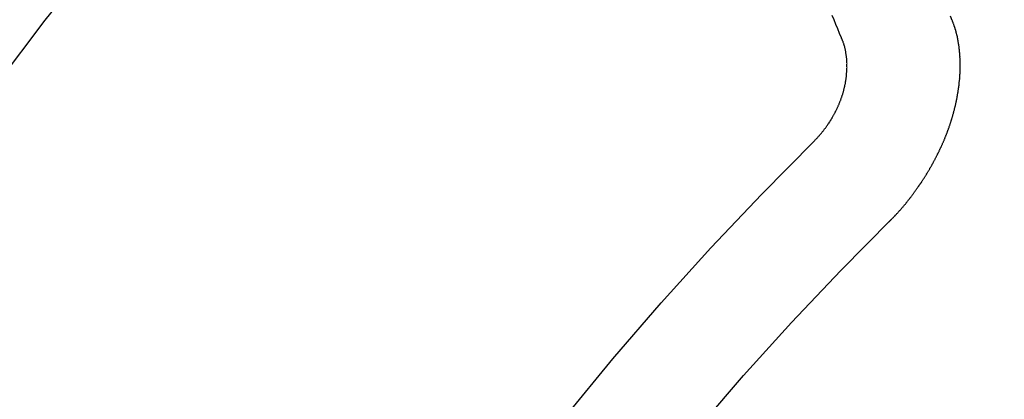
# Model space of a CAD drawing. Extents: x 0 to 26473, y -11045 to -2175.
# Drawn here: x 16314 to 16320, y -4154 to -4152 of the extents above; entities that cross this region are included whole.
import ezdxf

# ---------------------------------------------------------------- set-up
doc = ezdxf.new("R2010")
doc.units = 0
doc.header["$LTSCALE"] = 50
doc.header["$MEASUREMENT"] = 0
doc.linetypes.add('CENTER2', pattern=[1.125, 0.75, -0.125, 0.125, -0.125])
doc.linetypes.add('HIDDEN', pattern=[0.375, 0.25, -0.125])
doc.layers.get('0').update_dxf_attribs({"linetype": 'CONTINUOUS'})
doc.layers.get('DEFPOINTS').update_dxf_attribs({"color": 146, "linetype": 'CONTINUOUS'})
doc.layers.add('150-機器', color=8, linetype='CONTINUOUS')
doc.layers.add('166-寸法B', color=11, linetype='CONTINUOUS')
doc.styles.add('KH001', font='txt')
doc.dimstyles.new('KH1xx015', dxfattribs={"dimscale": 10, "dimtxt": 3.8, "dimasz": 0.8, "dimexe": 0.3, "dimexo": 1.2, "dimgap": 0.5, "dimtad": 3, "dimdec": 1, "dimdsep": 46, "dimlunit": 6, "dimtxsty": 'KH001', "dimblk": 'DOT', "dimcen": 1, "dimdle": 1, "dimclrd": 256, "dimclre": 256, "dimclrt": 256, "dimadec": 0, "dimazin": 0, "dimtfac": 1, "dimtdec": 1, "dimtix": 1, "dimtmove": 2, "dimatfit": 3, "dimldrblk": 'CLOSEDBLANK', "dimfxl": 1, "dimtolj": 1, "dimtzin": 0, "dimlwd": -1, "dimlwe": -1, "dimarcsym": 0})
doc.dimstyles.new('KH1xx030', dxfattribs={"dimscale": 30, "dimtxt": 2, "dimasz": 0.6, "dimexe": 0.3, "dimexo": 1.2, "dimgap": 0.5, "dimtad": 3, "dimdec": 1, "dimdsep": 46, "dimlunit": 6, "dimtxsty": 'KH001', "dimblk": 'DOT', "dimcen": 1, "dimdle": 1, "dimclrd": 256, "dimclre": 256, "dimclrt": 256, "dimadec": 0, "dimazin": 0, "dimtfac": 1, "dimtdec": 1, "dimtix": 1, "dimtmove": 2, "dimatfit": 3, "dimldrblk": 'CLOSEDBLANK', "dimfxl": 1, "dimtolj": 1, "dimtzin": 0, "dimlwd": -1, "dimlwe": -1, "dimarcsym": 0})

# ---------------------------------------------------------------- blocks, each defined once
blk = doc.blocks.new('F402_H')
at = {"layer": '150-機器', "color": 13, "linetype": 'CENTER2'}
blk.add_line((0, 0), (-244.018, -170.8633), dxfattribs=at)
at = {"layer": '150-機器', "color": 13, "linetype": 'HIDDEN'}
for points in [[(-224.5278, -151.4847), (-224.5165, -151.4573)], [(-223.8491, -151.5915), (-223.8379, -151.5641), (-223.8272, -151.5359), (-223.8159, -151.5085), (-223.8046, -151.4812), (-223.7934, -151.4538)], [(-224.1405, -152.7159), (-224.143, -152.7141), (-224.1462, -152.7114), (-224.1479, -152.7089), (-224.151, -152.7062), (-224.1527, -152.7038), (-224.1558, -152.7011), (-224.1575, -152.6986), (-224.16, -152.6968), (-224.1623, -152.6935), (-224.1649, -152.6916), (-224.168, -152.6889), (-224.1697, -152.6865), (-224.1728, -152.6838), (-224.1745, -152.6813), (-224.1776, -152.6786), (-224.1793, -152.6762), (-224.1824, -152.6735), (-224.1842, -152.671), (-224.1873, -152.6683), (-224.189, -152.6659), (-224.1921, -152.6632), (-224.1938, -152.6607), (-224.1969, -152.658), (-224.1986, -152.6556), (-224.2017, -152.6529), (-224.2034, -152.6504), (-224.2057, -152.6472), (-224.2083, -152.6453), (-224.2105, -152.642), (-224.2131, -152.6401), (-224.2154, -152.6369), (-224.2171, -152.6344), (-224.2202, -152.6317), (-224.2219, -152.6293), (-224.2242, -152.626), (-224.2267, -152.6241), (-224.229, -152.6209), (-224.2313, -152.6176), (-224.2338, -152.6157), (-224.2361, -152.6124), (-224.2378, -152.61), (-224.2409, -152.6073), (-224.2427, -152.6048), (-224.2449, -152.6016), (-224.2467, -152.5991), (-224.2498, -152.5964), (-224.2521, -152.5932), (-224.2538, -152.5907), (-224.2561, -152.5874), (-224.2578, -152.585), (-224.2609, -152.5823), (-224.2626, -152.5798), (-224.2649, -152.5766), (-224.2672, -152.5733), (-224.2689, -152.5709), (-224.272, -152.5682), (-224.2737, -152.5657), (-224.276, -152.5624), (-224.2783, -152.5592), (-224.28, -152.5567), (-224.2823, -152.5535), (-224.284, -152.551), (-224.2871, -152.5483), (-224.2894, -152.545), (-224.2911, -152.5426), (-224.2934, -152.5393), (-224.2951, -152.5369), (-224.2974, -152.5336), (-224.2991, -152.5312), (-224.3014, -152.5279), (-224.3037, -152.5246), (-224.3054, -152.5222), (-224.3077, -152.5189), (-224.3094, -152.5164), (-224.3117, -152.5132), (-224.314, -152.5099), (-224.3157, -152.5075), (-224.318, -152.5042), (-224.3203, -152.5009), (-224.322, -152.4985), (-224.3243, -152.4952), (-224.326, -152.4928), (-224.3283, -152.4895), (-224.3306, -152.4862), (-224.3323, -152.4838), (-224.3346, -152.4805), (-224.3363, -152.478), (-224.3386, -152.4748), (-224.3409, -152.4715), (-224.3426, -152.4691), (-224.3441, -152.4652), (-224.3458, -152.4628), (-224.3481, -152.4595), (-224.3504, -152.4562), (-224.3521, -152.4538), (-224.3544, -152.4505), (-224.3561, -152.4481), (-224.3584, -152.4448), (-224.3599, -152.441), (-224.3616, -152.4385), (-224.3639, -152.4352), (-224.3656, -152.4328), (-224.3679, -152.4295), (-224.3693, -152.4257), (-224.371, -152.4232), (-224.3733, -152.42), (-224.3751, -152.4175), (-224.3765, -152.4137), (-224.3788, -152.4104), (-224.3805, -152.4079), (-224.3828, -152.4047), (-224.3837, -152.4017), (-224.386, -152.3984), (-224.3877, -152.3959), (-224.39, -152.3927), (-224.3915, -152.3888), (-224.3932, -152.3864), (-224.3955, -152.3831), (-224.3964, -152.3801), (-224.3987, -152.3768), (-224.401, -152.3736), (-224.4019, -152.3705), (-224.4041, -152.3673), (-224.405, -152.3642), (-224.4073, -152.361), (-224.409, -152.3585), (-224.4105, -152.3547), (-224.4128, -152.3514), (-224.4137, -152.3484), (-224.416, -152.3451), (-224.4177, -152.3427), (-224.4192, -152.3388), (-224.4209, -152.3364), (-224.4224, -152.3325), (-224.4241, -152.3301), (-224.4256, -152.3262), (-224.4278, -152.323), (-224.4287, -152.32), (-224.431, -152.3167), (-224.4319, -152.3137), (-224.4342, -152.3104), (-224.4351, -152.3074), (-224.4374, -152.3041), (-224.4383, -152.3011), (-224.4406, -152.2978), (-224.4415, -152.2948), (-224.4438, -152.2915), (-224.4447, -152.2885), (-224.447, -152.2852), (-224.4479, -152.2822), (-224.4493, -152.2784), (-224.4511, -152.2759), (-224.4525, -152.2721), (-224.4542, -152.2696), (-224.4557, -152.2658), (-224.4566, -152.2628), (-224.4589, -152.2595), (-224.4598, -152.2565), (-224.4621, -152.2532), (-224.463, -152.2502), (-224.4645, -152.2463), (-224.4662, -152.2439), (-224.4676, -152.2401), (-224.4685, -152.237), (-224.47, -152.2332), (-224.4717, -152.2307), (-224.4732, -152.2269), (-224.4741, -152.2239), (-224.4764, -152.2206), (-224.4773, -152.2176), (-224.4788, -152.2137), (-224.4797, -152.2107), (-224.4814, -152.2083), (-224.4829, -152.2044), (-224.4838, -152.2014), (-224.4852, -152.1976), (-224.4869, -152.1951), (-224.4884, -152.1913), (-224.4893, -152.1883), (-224.4902, -152.1852), (-224.4917, -152.1814), (-224.4926, -152.1784), (-224.4949, -152.1751), (-224.4958, -152.1721), (-224.4967, -152.1691), (-224.4981, -152.1652), (-224.499, -152.1622), (-224.4999, -152.1592), (-224.5014, -152.1553), (-224.5031, -152.1529), (-224.5046, -152.149), (-224.5055, -152.146), (-224.5064, -152.143), (-224.5079, -152.1392), (-224.5088, -152.1361), (-224.5097, -152.1331), (-224.5111, -152.1293), (-224.512, -152.1262), (-224.5129, -152.1232), (-224.5144, -152.1194), (-224.5153, -152.1164), (-224.5162, -152.1133), (-224.5171, -152.1103), (-224.5186, -152.1065), (-224.5195, -152.1034), (-224.5204, -152.1004), (-224.5218, -152.0966), (-224.5227, -152.0936), (-224.5236, -152.0905), (-224.5245, -152.0875), (-224.526, -152.0837), (-224.5269, -152.0807), (-224.5278, -152.0776), (-224.5287, -152.0746), (-224.5302, -152.0708), (-224.5311, -152.0677), (-224.532, -152.0647), (-224.5321, -152.0611), (-224.533, -152.0581), (-224.5344, -152.0543), (-224.5353, -152.0512), (-224.5362, -152.0482), (-224.5371, -152.0452), (-224.538, -152.0422), (-224.5381, -152.0386), (-224.5396, -152.0347), (-224.5405, -152.0317), (-224.5414, -152.0287), (-224.5423, -152.0257), (-224.5424, -152.0221), (-224.5433, -152.0191), (-224.5442, -152.016), (-224.5451, -152.013), (-224.5465, -152.0092), (-224.5466, -152.0056), (-224.5475, -152.0025), (-224.5484, -151.9995), (-224.5493, -151.9965), (-224.5494, -151.9929), (-224.5503, -151.9899), (-224.5512, -151.9869), (-224.5521, -151.9838), (-224.5522, -151.9802), (-224.5531, -151.9772), (-224.554, -151.9742), (-224.5541, -151.9706), (-224.5549, -151.9676), (-224.5558, -151.9646), (-224.5559, -151.961), (-224.5568, -151.9579), (-224.5577, -151.9549), (-224.5578, -151.9513), (-224.5587, -151.9483), (-224.5596, -151.9453), (-224.5597, -151.9417), (-224.5606, -151.9387), (-224.5607, -151.9351), (-224.5616, -151.932), (-224.5625, -151.929), (-224.5626, -151.9254), (-224.5635, -151.9224), (-224.5635, -151.9188), (-224.5639, -151.9166), (-224.5648, -151.9136), (-224.5648, -151.91), (-224.5657, -151.907), (-224.5658, -151.9034), (-224.5667, -151.9003), (-224.5668, -151.8967), (-224.5671, -151.8945), (-224.5672, -151.8909), (-224.5681, -151.8879), (-224.5682, -151.8843), (-224.5691, -151.8813), (-224.5692, -151.8777), (-224.5695, -151.8755), (-224.5696, -151.8719), (-224.5705, -151.8689), (-224.5706, -151.8653), (-224.5709, -151.8631), (-224.571, -151.8595), (-224.5719, -151.8565), (-224.572, -151.8529), (-224.5723, -151.8507), (-224.5724, -151.8471), (-224.5733, -151.844), (-224.5734, -151.8404), (-224.5729, -151.8377), (-224.5738, -151.8346), (-224.5738, -151.831), (-224.5742, -151.8288), (-224.5743, -151.8252), (-224.5743, -151.8217), (-224.5747, -151.8194), (-224.5747, -151.8159), (-224.5751, -151.8136), (-224.5752, -151.81), (-224.5752, -151.8065), (-224.5756, -151.8042), (-224.5756, -151.8007), (-224.5752, -151.7979), (-224.5761, -151.7949), (-224.5761, -151.7913), (-224.5756, -151.7885), (-224.5765, -151.7855), (-224.5761, -151.7827), (-224.5761, -151.7791), (-224.5765, -151.7769), (-224.5765, -151.7733), (-224.5761, -151.7705), (-224.577, -151.7675), (-224.5765, -151.7647), (-224.5765, -151.7611), (-224.5761, -151.7583), (-224.577, -151.7553), (-224.5765, -151.7525), (-224.5766, -151.7489), (-224.5761, -151.7462), (-224.5764, -151.7439), (-224.5765, -151.7404), (-224.576, -151.7376), (-224.5761, -151.734), (-224.5764, -151.7318), (-224.5759, -151.729), (-224.576, -151.7254), (-224.5755, -151.7226), (-224.5758, -151.7204), (-224.5759, -151.7168), (-224.5754, -151.714), (-224.5749, -151.7113), (-224.575, -151.7077), (-224.5753, -151.7055), (-224.5748, -151.7027), (-224.5749, -151.6991), (-224.5744, -151.6963), (-224.5739, -151.6935), (-224.5735, -151.6908), (-224.5744, -151.6877), (-224.5739, -151.685), (-224.5734, -151.6822), (-224.5729, -151.6794), (-224.5724, -151.6766), (-224.5725, -151.673), (-224.572, -151.6702), (-224.5723, -151.668), (-224.5718, -151.6653), (-224.5713, -151.6625), (-224.5708, -151.6597), (-224.5709, -151.6561), (-224.5704, -151.6533), (-224.5699, -151.6506), (-224.5695, -151.6478), (-224.569, -151.645), (-224.5693, -151.6428), (-224.5688, -151.64), (-224.5683, -151.6372), (-224.5678, -151.6345), (-224.5673, -151.6317), (-224.5668, -151.6289), (-224.5664, -151.6261), (-224.5659, -151.6233), (-224.5654, -151.6206), (-224.5649, -151.6178), (-224.5644, -151.615), (-224.5639, -151.6122), (-224.5634, -151.6095), (-224.5629, -151.6067), (-224.5624, -151.6039), (-224.5619, -151.6011), (-224.5615, -151.5983), (-224.561, -151.5956), (-224.5605, -151.5928), (-224.56, -151.59), (-224.5603, -151.5878), (-224.5593, -151.5858), (-224.5588, -151.5831), (-224.5575, -151.5797), (-224.557, -151.5769), (-224.5565, -151.5742), (-224.556, -151.5714), (-224.5549, -151.5694), (-224.5544, -151.5666), (-224.5539, -151.5639), (-224.5535, -151.5611), (-224.5524, -151.5591), (-224.5519, -151.5563), (-224.5514, -151.5536), (-224.5509, -151.5508), (-224.5499, -151.5488), (-224.5494, -151.5461), (-224.5489, -151.5433), (-224.5478, -151.5413), (-224.5473, -151.5385), (-224.5463, -151.5366), (-224.5458, -151.5338), (-224.5453, -151.531), (-224.5434, -151.5285), (-224.5429, -151.5257), (-224.5419, -151.5237), (-224.5414, -151.521), (-224.5403, -151.519), (-224.5398, -151.5162), (-224.5388, -151.5143), (-224.5383, -151.5115), (-224.5372, -151.5095), (-224.5367, -151.5067), (-224.5348, -151.5042), (-224.5343, -151.5014), (-224.5333, -151.4995), (-224.5328, -151.4967), (-224.5317, -151.4947), (-224.5312, -151.492), (-224.5302, -151.49), (-224.5297, -151.4872), (-224.5278, -151.4847)], [(-223.682, -152.2232), (-223.6843, -152.2199), (-223.6874, -152.2172), (-223.6899, -152.2154), (-223.6922, -152.2121), (-223.6953, -152.2094), (-223.6976, -152.2061), (-223.7001, -152.2042), (-223.7032, -152.2015), (-223.7055, -152.1983), (-223.7072, -152.1958), (-223.7103, -152.1931), (-223.7126, -152.1899), (-223.7157, -152.1872), (-223.718, -152.1839), (-223.7205, -152.182), (-223.7228, -152.1788), (-223.7251, -152.1755), (-223.7282, -152.1728), (-223.7305, -152.1695), (-223.7322, -152.1671), (-223.7345, -152.1638), (-223.7376, -152.1611), (-223.7399, -152.1578), (-223.7422, -152.1546), (-223.7445, -152.1513), (-223.7468, -152.148), (-223.7485, -152.1456), (-223.7516, -152.1429), (-223.7539, -152.1396), (-223.7562, -152.1364), (-223.7585, -152.1331), (-223.7607, -152.1298), (-223.763, -152.1265), (-223.7647, -152.1241), (-223.767, -152.1208), (-223.7693, -152.1176), (-223.7716, -152.1143), (-223.7739, -152.111), (-223.7754, -152.1072), (-223.7777, -152.1039), (-223.7799, -152.1006), (-223.7817, -152.0982), (-223.784, -152.0949), (-223.7862, -152.0917), (-223.7877, -152.0878), (-223.79, -152.0846), (-223.7923, -152.0813), (-223.7938, -152.0774), (-223.7955, -152.075), (-223.7978, -152.0717), (-223.7992, -152.0679), (-223.8015, -152.0646), (-223.8038, -152.0614), (-223.8053, -152.0575), (-223.8076, -152.0542), (-223.8085, -152.0512), (-223.8108, -152.048), (-223.8122, -152.0441), (-223.8145, -152.0408), (-223.816, -152.037), (-223.8183, -152.0337), (-223.8192, -152.0307), (-223.8206, -152.0269), (-223.8229, -152.0236), (-223.8244, -152.0198), (-223.8259, -152.0159), (-223.8276, -152.0135), (-223.8291, -152.0096), (-223.8305, -152.0058), (-223.832, -152.002), (-223.8337, -151.9995), (-223.8352, -151.9957), (-223.8367, -151.9918), (-223.8381, -151.988), (-223.839, -151.985), (-223.8405, -151.9811), (-223.8428, -151.9779), (-223.8443, -151.974), (-223.8452, -151.971), (-223.8466, -151.9672), (-223.8481, -151.9633), (-223.849, -151.9603), (-223.8505, -151.9564), (-223.8519, -151.9526), (-223.8528, -151.9496), (-223.8543, -151.9457), (-223.8544, -151.9421), (-223.8559, -151.9383), (-223.8573, -151.9345), (-223.8582, -151.9314), (-223.8597, -151.9276), (-223.8606, -151.9246), (-223.8613, -151.9202), (-223.8627, -151.9163), (-223.8636, -151.9133), (-223.8643, -151.9089), (-223.8652, -151.9059), (-223.8667, -151.902), (-223.8667, -151.8984), (-223.8682, -151.8946), (-223.8691, -151.8916), (-223.8698, -151.8872), (-223.8707, -151.8841), (-223.8708, -151.8805), (-223.8722, -151.8767), (-223.8723, -151.8731), (-223.8738, -151.8693), (-223.8739, -151.8657), (-223.8748, -151.8627), (-223.8754, -151.8582), (-223.8763, -151.8552), (-223.877, -151.8508), (-223.877, -151.8472), (-223.8779, -151.8442), (-223.878, -151.8406), (-223.8787, -151.8362), (-223.8796, -151.8332), (-223.8797, -151.8296), (-223.8797, -151.826), (-223.8804, -151.8216), (-223.8813, -151.8185), (-223.8814, -151.8149), (-223.8815, -151.8113), (-223.8815, -151.8077), (-223.8816, -151.8042), (-223.8817, -151.8006), (-223.8826, -151.7975), (-223.8833, -151.7931), (-223.8833, -151.7895), (-223.8834, -151.7859), (-223.8835, -151.7823), (-223.8836, -151.7787), (-223.8837, -151.7751), (-223.8838, -151.7716), (-223.8833, -151.7688), (-223.8834, -151.7652), (-223.8834, -151.7616), (-223.8835, -151.758), (-223.8836, -151.7544), (-223.8837, -151.7508), (-223.8838, -151.7472), (-223.8833, -151.7444), (-223.8834, -151.7408), (-223.8834, -151.7372), (-223.8827, -151.7331), (-223.8822, -151.7303), (-223.8823, -151.7267), (-223.8824, -151.7231), (-223.8819, -151.7203), (-223.882, -151.7167), (-223.8807, -151.7134), (-223.8807, -151.7098), (-223.8808, -151.7062), (-223.8803, -151.7034), (-223.8796, -151.6992), (-223.8791, -151.6965), (-223.8792, -151.6929), (-223.8787, -151.6901), (-223.8774, -151.6867), (-223.8775, -151.6831), (-223.877, -151.6804), (-223.8757, -151.677), (-223.8758, -151.6734), (-223.8753, -151.6706), (-223.874, -151.6673), (-223.8735, -151.6645), (-223.8736, -151.6609), (-223.8723, -151.6576), (-223.8718, -151.6548), (-223.8705, -151.6514), (-223.87, -151.6487), (-223.8695, -151.6459), (-223.8682, -151.6425), (-223.8677, -151.6398), (-223.8664, -151.6364), (-223.8659, -151.6336), (-223.8646, -151.6303), (-223.8641, -151.6275), (-223.8636, -151.6247), (-223.8617, -151.6222), (-223.8612, -151.6194), (-223.8599, -151.6161), (-223.8594, -151.6133), (-223.8576, -151.6107), (-223.8571, -151.608), (-223.8558, -151.6046), (-223.8547, -151.6027), (-223.8534, -151.5993), (-223.8515, -151.5968), (-223.851, -151.594), (-223.8491, -151.5915)]]:
    blk.add_lwpolyline(points, dxfattribs=at)
for centre, radius, start, end in [((-243.7125, -170.6494), 31.2914, 23.88957, 46.11045), ((-237.8505, -166.5448), 20.1459, 24.69226, 45.30776), ((-237.8505, -166.5448), 19.4736, 24.69226, 45.30776)]:
    blk.add_arc(centre, radius, start, end, dxfattribs=at)
blk = doc.blocks.new('_Dot')
at = {"color": 0, "linetype": 'ByBlock', "lineweight": -2}
blk.add_line((-0.5, 0), (-1, 0), dxfattribs=at)
at = {"color": 0, "linetype": 'ByBlock', "const_width": 0.5}
blk.add_lwpolyline([(-0.25, 0, 1), (0.25, 0, 1)], format="xyb", close=True, dxfattribs=at)
blk = doc.blocks.new('*D326')
at = {"layer": '166-寸法B', "transparency": 16777216}
for p, q in [((16251.0603, -3780.6591), (16543.655, -3780.6591)), ((16534.655, -3798.6591), (16534.655, -4187.6591)), ((16263.461, -4205.6591), (16543.655, -4205.6591))]:
    blk.add_line(p, q, dxfattribs=at)
at = {"layer": 'DEFPOINTS', "color": 0, "transparency": 16777216}
for p in [(16215.0603, -3780.6591), (16227.461, -4205.6591), (16534.655, -4205.6591)]:
    blk.add_point(p, dxfattribs=at)
at = {"layer": '166-寸法B', "transparency": 16777216, "xscale": 18, "yscale": 18, "zscale": 18}
for p, rotation in [((16534.655, -3780.6591), 90), ((16534.655, -4205.6591), 270)]:
    blk.add_blockref('_Dot', p, dxfattribs=dict(at, rotation=rotation))
at = {"layer": '166-寸法B', "transparency": 16777216, "insert": (16489.655, -3993.1591), "char_height": 60, "attachment_point": 5, "rotation": 90, "style": 'KH001'}
blk.add_mtext('\\A1;425', dxfattribs=at)
blk = doc.blocks.new('_ClosedBlank')
at = {"color": 0, "linetype": 'ByBlock', "lineweight": -2}
for p, q in [((-1, 0.16667), (0, 0)), ((-1, 0.16667), (-1, -0.16667)), ((0, 0), (-1, -0.16667))]:
    blk.add_line(p, q, dxfattribs=at)
blk = doc.blocks.new('*D314')
at = {"layer": 'DEFPOINTS', "transparency": 16777216}
for p, q in [((16295.0603, -4008.6591), (16295.0603, -4212.5473)), ((16405.0603, -4008.6591), (16405.0603, -4212.5473)), ((16397.0603, -4209.5473), (16303.0603, -4209.5473))]:
    blk.add_line(p, q, dxfattribs=at)
at = {"layer": 'DEFPOINTS', "color": 0, "transparency": 16777216}
for p in [(16295.0603, -3996.6591), (16405.0603, -3996.6591), (16295.0603, -4209.5473)]:
    blk.add_point(p, dxfattribs=at)
at = {"layer": 'DEFPOINTS', "transparency": 16777216, "xscale": 8, "yscale": 8, "zscale": 8, "rotation": 180}
blk.add_blockref('_Dot', (16295.0603, -4209.5473), dxfattribs=at)
at = {"layer": 'DEFPOINTS', "transparency": 16777216, "xscale": 8, "yscale": 8, "zscale": 8}
blk.add_blockref('_Dot', (16405.0603, -4209.5473), dxfattribs=at)
at = {"layer": 'DEFPOINTS', "transparency": 16777216, "insert": (16350.0603, -4185.5473), "char_height": 38, "attachment_point": 5, "style": 'KH001'}
blk.add_mtext('\\A1;110', dxfattribs=at)

msp = doc.modelspace()

# ---------------------------------------------------------------- block references
at = {"layer": '150-機器', "xscale": -1}
msp.add_blockref('F402_H', (16095.0675, -4000.4666), dxfattribs=at)

# ---------------------------------------------------------------- dimensions: what is measured, and where the dimension line sits
at = {"layer": '166-寸法B'}
dim = msp.add_linear_dim(base=(16534.655, -4205.6591), p1=(16215.0603, -3780.6591), p2=(16227.461, -4205.6591), angle=90, dimstyle='KH1xx030', dxfattribs=at)
dim.commit()
dim.dimension.update_dxf_attribs({"geometry": '*D326', "text_midpoint": (16489.655, -3993.1591)})
at = {"layer": 'DEFPOINTS'}
dim = msp.add_linear_dim(base=(16295.0603, -4209.5473), p1=(16405.0603, -3996.6591), p2=(16295.0603, -3996.6591), dimstyle='KH1xx015', dxfattribs=at)
dim.commit()
dim.dimension.update_dxf_attribs({"geometry": '*D314', "text_midpoint": (16350.0603, -4185.5473)})

doc.saveas('drawing.dxf')
